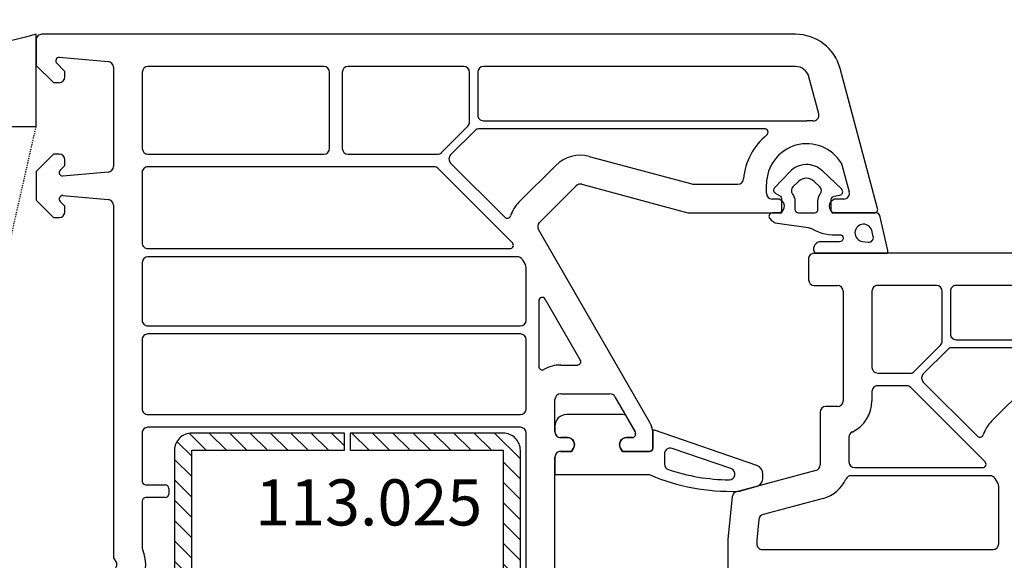
# Model space of a CAD drawing. Units: millimetres. Extents: x 53211 to 162103, y -2305 to 18335.
# Drawn here: x 62964 to 63049, y 8123 to 8170 of the extents above; entities that cross this region are included whole.
import ezdxf

# ---------------------------------------------------------------- set-up
doc = ezdxf.new("R2010")
doc.units = ezdxf.units.MM
doc.linetypes.add('HIDDEN', pattern=[0.375, 0.25, -0.125])
for name, color, linetype in [('ościeżnica', 30, 'Continuous'), ('P', 7, 'Continuous'), ('PL_CONT', 210, 'Continuous'), ('skrzydło', 1, 'Continuous'), ('VEKA_GASKET_AUSSEN', 6, 'Continuous'), ('VEKA_GASKET_INNEN', 6, 'Continuous'), ('VEKA_HATCH_REINFORCEMENT_STEEL', 6, 'Continuous'), ('VEKA_PVC_INNEN', 7, 'Continuous'), ('VEKA_STEEL_AUSSEN', 1, 'Continuous'), ('WO_HIDD', 32, 'HIDDEN')]:
    doc.layers.add(name, color=color, linetype=linetype)
doc.styles.get("Standard").update_dxf_attribs({"font": 'arial.ttf'})
doc.dimstyles.new('główny', dxfattribs={"dimtxt": 10, "dimasz": 3, "dimexe": 1, "dimexo": 5, "dimgap": 2, "dimtad": 1, "dimdec": 1, "dimrnd": 0.05, "dimdsep": 46, "dimtxsty": 'Standard', "dimcen": 1.5, "dimclrd": 5, "dimclre": 5, "dimclrt": 1, "dimadec": 1, "dimazin": 2, "dimtfac": 1, "dimtdec": 1, "dimtofl": 0, "dimtmove": 0, "dimatfit": 3, "dimfxl": 1, "dimtolj": 1, "dimtzin": 0, "dimarcsym": 0})

# ---------------------------------------------------------------- blocks, each defined once
blk = doc.blocks.new('JOIN_INSERT_18_515582981529358')
at = {"layer": 'VEKA_GASKET_AUSSEN', "lineweight": -3}
blk.add_lwpolyline([(5.457, 12.172, 0.058768), (5.43, 12.358), (5.042, 13.805, 0.339454), (4.269, 14.398), (3.958, 14.398, 0.315299), (3.207, 13.872), (0.146, 4.983, 0.515034), (0.24, 4.85), (1.7, 4.85, -0.414214), (2, 4.55), (2, 2.204), (1.7, 2.03, -0.57735), (0.8, 2.55), (0.8, 3.05, 0.414214), (0.5, 3.35), (0.438, 3.35, 0.131652), (0.288, 3.31), (-1.167, 2.47, 0.064797), (-1.2, 2.214), (-1.2, -2.65, 0.414214), (-0.2, -3.65), (0.3, -3.65, 0.414214), (0.8, -3.15), (0.8, -2.55, -0.57735), (1.7, -2.03), (2, -2.204), (2, -3.15, 0.414214), (2.5, -3.65), (4, -3.65), (4, 4.417, -0.099766), (4.039, 4.611, 0.106588)], format="xyb", close=True, dxfattribs=at)
at = {"layer": 'VEKA_GASKET_INNEN', "lineweight": -3}
blk.add_lwpolyline([(3.093, 5.85, 0.322248), (3.567, 6.191, 0.077824), (4.462, 11.452, 0.852229), (3.489, 11.622), (1.73, 6.513, 0.515034), (2.203, 5.85)], format="xyb", close=True, dxfattribs=at)
blk = doc.blocks.new('JOIN_INSERT_17_515582981626962')
at = {"layer": 'VEKA_GASKET_AUSSEN', "linetype": 'Continuous', "lineweight": -3}
blk.add_lwpolyline([(3.89, 2.815, -0.443374), (4.189, 3.144), (4.2, 3.144, -0.414214), (4.5, 2.844), (4.5, 1.083, 0.538154), (5.5, 0.704), (5.5, 7.006, 0.123079), (5.255, 7.023), (2.233, 6.325, 0.349216), (2, 6.033), (2, 2.316, -0.414214), (1.8, 2.116), (0.852, 2.116, -0.36397), (0.556, 2.364), (0.467, 2.868, 0.614619), (-0.045, 3.023), (-1.646, 1.348, 0.415767), (-1.574, -1.487), (-0.183, -2.802, 0.484461), (0.282, -2.734), (0.513, -2.334, -0.267949), (0.773, -2.184), (1.8, -2.184, -0.414214), (2, -2.384), (2, -2.984, 0.598624), (2.466, -3.234, 0.214293), (2.903, -2.54), (3.274, 0.104, -0.093804), (3.393, 0.456, 0.154259)], format="xyb", close=True, dxfattribs=at)
at = {"layer": 'VEKA_GASKET_INNEN', "linetype": 'Continuous', "lineweight": -3}
for points in [[(4.475, 4.834), (4.535, 5.326, 0.520567), (4.048, 5.765), (3.639, 5.67, 2.050304)], [(2, 0.666, 0.414214), (1.7, 0.966), (0.967, 0.966, -0.162813), (0.366, 1.167, 0.38357), (-0.301, 1.109), (-0.731, 0.649, 0.394397), (-0.731, -0.717), (-0.301, -1.177, 0.38357), (0.366, -1.235, -0.162813), (0.967, -1.034), (1.7, -1.034, 0.414214), (2, -0.734)]]:
    blk.add_lwpolyline(points, format="xyb", close=True, dxfattribs=at)
blk = doc.blocks.new('JOIN_INSERT_16_515582981624464')
at = {"layer": 'VEKA_HATCH_REINFORCEMENT_STEEL', "linetype": 'Continuous'}
h = blk.add_hatch(dxfattribs=at)
h.set_pattern_fill('ANSI31', color=256, scale=10, style=0)
h.set_pattern_definition([(45, (0, 0), (-0.883883, 0.883883), [])])
edge = h.paths.add_edge_path()
edge.add_line((1.5, -15.251), (0, -15.251))
edge.add_line((0, -15.251), (0, -28.501))
edge.add_arc((1.5, -28.501), 1.5, 180, 270)
edge.add_line((1.5, -30.001), (28.5, -30.001))
edge.add_arc((28.5, -28.501), 1.5, 270, 360)
edge.add_line((30, -28.501), (30, -1.501))
edge.add_arc((28.5, -1.501), 1.5, 0, 90)
edge.add_line((28.5, -0.001), (1.5, -0.001))
edge.add_arc((1.5, -1.501), 1.5, 90, 180)
edge.add_line((0, -1.501), (0, -14.751))
edge.add_line((0, -14.751), (1.5, -14.751))
edge.add_line((1.5, -14.751), (1.5, -1.501))
edge.add_line((1.5, -1.501), (28.5, -1.501))
edge.add_line((28.5, -1.501), (28.5, -28.501))
edge.add_line((28.5, -28.501), (1.5, -28.501))
edge.add_line((1.5, -28.501), (1.5, -15.251))
at = {"layer": 'VEKA_STEEL_AUSSEN', "linetype": 'Continuous', "lineweight": -3}
blk.add_lwpolyline([(1.5, -15.251), (0, -15.251), (0, -28.501, 0.414214), (1.5, -30.001), (28.5, -30.001, 0.414214), (30, -28.501), (30, -1.501, 0.414214), (28.5, -0.001), (1.5, -0.001, 0.414214), (0, -1.501), (0, -14.751), (1.5, -14.751), (1.5, -1.501), (28.5, -1.501), (28.5, -28.501), (1.5, -28.501)], format="xyb", close=True, dxfattribs=at)
blk = doc.blocks.new('*D191')
at = {"layer": 'Defpoints', "color": 0, "transparency": 16777216}
for p in [(64564.981, 8317.02), (62964.981, 8166.691), (64564.981, 8166.691)]:
    blk.add_point(p, dxfattribs=at)
at = {"layer": 'P', "color": 5, "lineweight": -2, "transparency": 16777216}
for p, q in [((62964.981, 8171.691), (62964.981, 8318.02)), ((64564.981, 8171.691), (64564.981, 8318.02))]:
    blk.add_line(p, q, dxfattribs=at)
at = {"layer": 'P', "color": 5, "linetype": 'Continuous', "lineweight": -2, "transparency": 16777216}
blk.add_line((62967.981, 8317.02), (64561.981, 8317.02), dxfattribs=at)
at = {"layer": 'P', "color": 5, "transparency": 16777216}
for points in [[(62967.981, 8317.52), (62967.981, 8316.52), (62964.981, 8317.02)], [(64561.981, 8317.52), (64561.981, 8316.52), (64564.981, 8317.02)]]:
    blk.add_solid(points, dxfattribs=at)
at = {"layer": 'P', "color": 1, "transparency": 16777216, "insert": (63764.981, 8357.313), "char_height": 75, "attachment_point": 5}
blk.add_mtext('\\A1;H = 1600', dxfattribs=at)
blk = doc.blocks.new('*D197')
at = {"layer": 'Defpoints', "color": 0, "transparency": 16777216}
for p in [(63764.981, 8203.718), (62964.981, 8166.691), (63764.981, 8166.291)]:
    blk.add_point(p, dxfattribs=at)
at = {"layer": 'P', "color": 5, "lineweight": -2, "transparency": 16777216}
for p, q in [((62964.981, 8171.691), (62964.981, 8204.718)), ((63764.981, 8171.291), (63764.981, 8204.718))]:
    blk.add_line(p, q, dxfattribs=at)
at = {"layer": 'P', "color": 5, "linetype": 'Continuous', "lineweight": -2, "transparency": 16777216}
blk.add_line((62967.981, 8203.718), (63761.981, 8203.718), dxfattribs=at)
at = {"layer": 'P', "color": 5, "transparency": 16777216}
for points in [[(62967.981, 8204.218), (62967.981, 8203.218), (62964.981, 8203.718)], [(63761.981, 8204.218), (63761.981, 8203.218), (63764.981, 8203.718)]]:
    blk.add_solid(points, dxfattribs=at)
at = {"layer": 'P', "color": 1, "transparency": 16777216, "insert": (63364.981, 8244.011), "char_height": 75, "attachment_point": 5}
blk.add_mtext('\\A1;W1 = 800', dxfattribs=at)

msp = doc.modelspace()

# ---------------------------------------------------------------- linework, layer by layer
at = {"layer": 'ościeżnica', "lineweight": -3}
for p, q in [((62964.981, 8167.791), (62964.981, 8165.591)), ((63030.849, 8168.291), (62965.481, 8168.291)), ((62966.985, 8166.292), (62971.224, 8165.922)), ((62964.981, 8165.591), (62966.481, 8164.091)), ((62967.422, 8165.13), (62966.773, 8165.779)), ((62971.681, 8165.423), (62971.681, 8156.829)), ((62989.931, 8165.491), (62974.681, 8165.491)), ((63002.081, 8165.491), (62992.031, 8165.491)), ((63030.849, 8165.491), (63003.781, 8165.491)), ((63037.97, 8153.169), (63034.713, 8165.327)), ((62967.481, 8164.591), (62967.481, 8164.988)), ((62974.181, 8164.991), (62974.181, 8158.391)), ((62990.431, 8158.391), (62990.431, 8164.991)), ((62991.531, 8164.991), (62991.531, 8158.391)), ((63002.581, 8160.67), (63002.581, 8164.991)), ((63003.281, 8164.991), (63003.281, 8161.291)), ((63032.867, 8161.395), (63032.008, 8164.602)), ((62966.481, 8164.091), (62966.981, 8164.091)), ((63003.781, 8160.791), (63031.831, 8160.791)), ((63000.155, 8158.038), (63002.434, 8160.317)), ((63003.052, 8159.945), (63000.931, 8157.824)), ((63028.171, 8160.091), (63003.406, 8160.091)), ((62966.481, 8157.891), (62964.981, 8156.391)), ((62966.981, 8157.891), (62966.481, 8157.891)), ((62967.481, 8156.994), (62967.481, 8157.391)), ((62974.681, 8157.891), (62989.931, 8157.891)), ((62992.031, 8157.891), (62999.802, 8157.891)), ((63012.959, 8157.689), (63021.844, 8155.308)), ((62967.068, 8156.499), (62967.422, 8156.853)), ((62999.494, 8156.791), (62974.681, 8156.791)), ((63006.289, 8150.203), (62999.847, 8156.645)), ((63000.931, 8157.117), (63005.635, 8152.413)), ((63006.859, 8153.711), (63010.061, 8156.913)), ((63034.88, 8156.974), (63035.511, 8154.621)), ((62964.981, 8156.391), (62964.981, 8153.891)), ((62971.224, 8156.331), (62967.307, 8155.988)), ((62974.181, 8156.291), (62974.181, 8150.191)), ((63008.627, 8151.943), (63011.829, 8155.145)), ((63012.312, 8155.274), (63021.515, 8152.808)), ((63021.973, 8155.291), (63025.851, 8155.291)), ((63028.331, 8154.491), (63028.331, 8155.291)), ((62967.307, 8154.294), (62971.224, 8153.952)), ((63029.281, 8153.991), (63028.831, 8153.991)), ((63035.028, 8153.991), (63034.381, 8153.991)), ((62964.981, 8153.891), (62966.481, 8152.391)), ((62967.422, 8153.43), (62967.068, 8153.783)), ((62967.481, 8152.891), (62967.481, 8153.288)), ((62971.681, 8153.453), (62971.681, 8123.005)), ((62966.481, 8152.391), (62966.981, 8152.391)), ((63021.644, 8152.791), (63029.627, 8152.791)), ((63029.627, 8152.791), (63029.8, 8153.091)), ((63033.861, 8153.091), (63034.034, 8152.791)), ((63034.034, 8152.791), (63037.681, 8152.791)), ((63018.213, 8134.599), (63008.548, 8151.34)), ((62974.681, 8149.691), (63006.077, 8149.691)), ((63006.728, 8148.991), (62974.681, 8148.991)), ((62974.181, 8148.491), (62974.181, 8143.491)), ((63007.414, 8148.304), (63007.161, 8148.741)), ((63007.481, 8143.491), (63007.481, 8148.054)), ((63008.581, 8145.163), (63008.581, 8139.477)), ((63012.184, 8140.041), (63009.14, 8145.313)), ((62974.681, 8142.991), (63006.981, 8142.991)), ((63006.981, 8142.291), (62974.681, 8142.291)), ((62974.181, 8141.791), (62974.181, 8135.791)), ((63007.481, 8135.791), (63007.481, 8141.791)), ((63010.481, 8139.591), (63011.924, 8139.591)), ((63010.481, 8137.091), (63014.753, 8137.091)), ((63009.981, 8133.791), (63009.981, 8136.591)), ((63015.186, 8136.841), (63016.94, 8133.803)), ((62974.681, 8135.291), (63006.981, 8135.291)), ((62974.181, 8133.691), (62974.181, 8129.491)), ((63006.981, 8134.191), (62974.681, 8134.191)), ((63007.481, 8103.191), (63007.481, 8133.691)), ((63016.981, 8133.653), (63016.981, 8133.591)), ((63018.481, 8132.391), (63018.481, 8133.599)), ((63011.081, 8133.291), (63010.481, 8133.291)), ((63016.681, 8133.291), (63016.181, 8133.291)), ((63010.481, 8132.091), (63011.427, 8132.091)), ((63011.427, 8132.091), (63011.6, 8132.391)), ((63015.661, 8132.391), (63015.834, 8132.091)), ((63015.834, 8132.091), (63018.181, 8132.091)), ((63009.981, 8098.23), (63009.981, 8131.591)), ((62974.481, 8129.191), (62976.181, 8129.191)), ((62976.481, 8128.891), (62976.481, 8128.391)), ((62974.181, 8127.791), (62974.181, 8123.709)), ((62976.181, 8128.091), (62974.481, 8128.091))]:
    msp.add_line(p, q, dxfattribs=at)
for centre, major_axis, start_param, end_param in [((62965.481, 8167.791), (0.354, -0.354), 2.356194, 3.926991), ((63030.849, 8164.291), (2.828, -2.828), 1.047198, 2.356194), ((62966.985, 8165.992), (0.213, -0.213), 2.356194, 4.712389), ((62971.181, 8165.423), (0.354, -0.354), 0.785398, 2.268928), ((62967.281, 8164.988), (0.141, 0.141), -0.785398, 0), ((62974.681, 8164.991), (0.354, 0.354), 0.785398, 2.356194), ((62989.931, 8164.991), (0.354, -0.354), 0.785398, 2.356194), ((62992.031, 8164.991), (0.354, 0.354), 0.785398, 2.356194), ((63002.081, 8164.991), (0.354, -0.354), 0.785398, 2.356194), ((63003.781, 8164.991), (0.354, 0.354), 0.785398, 2.356194), ((63030.849, 8164.291), (0.849, -0.849), 1.047198, 2.356194), ((62966.981, 8164.591), (0.354, -0.354), 5.497787, 7.068583), ((63003.781, 8161.291), (0.354, 0.354), 2.356194, 3.926991), ((63031.831, 8155.291), (3.889, 3.889), 0.692958, 0.785398), ((63032.384, 8161.266), (0.354, -0.354), 5.405347, 7.330383), ((63002.081, 8160.67), (0.354, -0.354), 6.283185, 7.068583), ((63003.406, 8159.591), (0.354, 0.354), 0.785398, 1.570796), ((63028.171, 8159.791), (0.212, 0.212), 4.609707, 7.068583), ((63031.831, 8155.291), (3.889, 3.889), 1.468114, 2.272764), ((63031.831, 8155.291), (2.475, -2.475), 1.329483, 3.926991), ((62974.681, 8158.391), (0.354, -0.354), 3.926991, 5.497787), ((62989.931, 8158.391), (0.354, 0.354), 3.926991, 5.497787), ((62992.031, 8158.391), (0.354, -0.354), 3.926991, 5.497787), ((62966.981, 8157.391), (0.354, 0.354), -0.785398, 0.785398), ((62999.802, 8158.391), (0.354, 0.354), 3.926991, 4.712389), ((63001.285, 8157.47), (0.354, 0.354), 1.570796, 3.141593), ((63012.182, 8154.791), (2.121, -2.121), 2.094395, 3.141593), ((62967.281, 8156.994), (0.141, -0.141), 0, 0.785398), ((62971.181, 8156.829), (0.354, 0.354), 4.014257, 5.497787), ((62974.681, 8156.291), (0.354, -0.354), 2.356194, 3.926991), ((62999.494, 8156.291), (0.354, 0.354), 0, 0.785398), ((63034.397, 8156.844), (0.354, 0.354), -0.523599, -0.241314), ((62967.281, 8156.287), (0.212, 0.212), 1.570796, 4.014257), ((63025.851, 8155.791), (0.354, 0.354), 3.926991, 5.414357), ((63012.182, 8154.791), (0.354, -0.354), 2.094395, 3.141593), ((63021.973, 8155.791), (0.354, -0.354), 5.235988, 5.497787), ((62967.281, 8153.995), (0.212, 0.212), 0.698132, 3.141593), ((62971.181, 8153.453), (0.354, 0.354), -0.785398, 0.698132), ((63028.831, 8154.491), (0.354, -0.354), 3.926991, 5.497787), ((63029.281, 8153.391), (0.424, -0.424), 0.261799, 2.356194), ((63034.381, 8153.391), (0.424, -0.424), 2.356194, 4.45059), ((63035.028, 8154.491), (0.354, 0.354), 3.926991, 5.759587), ((62967.281, 8153.288), (0.141, -0.141), 0.785398, 1.570796), ((63008.981, 8151.59), (2.121, 2.121), 1.570796, 2.037108), ((63037.681, 8153.091), (0.212, -0.212), 5.497787, 7.330383), ((62966.981, 8152.891), (0.354, -0.354), 5.497787, 7.068583), ((63005.847, 8152.625), (0.212, 0.212), 3.141593, 5.178701), ((63021.644, 8153.291), (0.354, -0.354), 5.235988, 5.497787), ((63008.981, 8151.59), (0.354, -0.354), 3.141593, 4.45059), ((62974.681, 8150.191), (0.354, 0.354), 2.356194, 3.926991), ((63006.077, 8149.991), (0.212, 0.212), 3.926991, 6.283185), ((62974.681, 8148.491), (0.354, 0.354), 0.785398, 2.356194), ((63006.728, 8148.491), (0.354, -0.354), 1.308997, 2.356194), ((63006.981, 8148.054), (0.354, 0.354), -0.785398, -0.261799), ((63008.881, 8145.163), (0.212, 0.212), -0.261799, 2.356194), ((62974.681, 8143.491), (0.354, 0.354), 2.356194, 3.926991), ((63006.981, 8143.491), (0.354, 0.354), 3.926991, 5.497787), ((62974.681, 8141.791), (0.354, -0.354), 2.356194, 3.926991), ((63006.981, 8141.791), (0.354, 0.354), -0.785398, 0.785398), ((63008.881, 8139.477), (0.212, -0.212), 3.926991, 6.003977), ((63010.481, 8136.591), (2.121, 2.121), 0.785398, 1.291588), ((63011.924, 8139.891), (0.212, 0.212), 3.926991, 6.021386), ((63010.481, 8136.591), (0.354, 0.354), 0.785398, 2.356194), ((63014.753, 8136.591), (0.354, -0.354), 1.308997, 2.356194), ((62974.681, 8135.791), (0.354, 0.354), 2.356194, 3.926991), ((63006.981, 8135.791), (0.354, -0.354), 5.497787, 7.068583), ((63016.481, 8133.599), (1.414, -1.414), 0.785398, 1.308997), ((62974.681, 8133.691), (0.354, -0.354), 2.356194, 3.926991), ((63006.981, 8133.691), (0.354, 0.354), -0.785398, 0.785398), ((63010.481, 8133.791), (0.354, -0.354), 3.926991, 5.497787), ((63016.681, 8133.591), (0.212, 0.212), 3.926991, 5.497787), ((63016.681, 8133.653), (0.212, 0.212), -0.785398, -0.261799), ((63011.081, 8132.691), (0.424, -0.424), 0.261799, 2.356194), ((63016.181, 8132.691), (0.424, -0.424), 2.356194, 4.45059), ((63010.481, 8131.591), (0.354, -0.354), 2.356194, 3.926991), ((63018.181, 8132.391), (0.212, -0.212), 5.497787, 7.068583), ((62974.481, 8129.491), (0.212, -0.212), 3.926991, 5.497787), ((62976.181, 8128.891), (0.212, -0.212), 0.785398, 2.356194), ((62976.181, 8128.391), (0.212, 0.212), 3.926991, 5.497787), ((62974.481, 8127.791), (0.212, 0.212), 0.785398, 2.356194), ((62974.681, 8123.709), (0.354, 0.354), 2.356194, 2.77325), ((62971.481, 8122.291), (2.121, -2.121), 0.368343, 1.202453), ((62972.181, 8123.005), (0.354, 0.354), 2.356194, 3.151593), ((62971.481, 8122.291), (0.354, -0.354), 6.273185, 7.863982)]:
    msp.add_ellipse(centre, major_axis=major_axis, ratio=1, start_param=start_param, end_param=end_param, dxfattribs=at)
at = {"layer": 'PL_CONT'}
msp.add_lwpolyline([(62949.981, 8168.291), (62949.981, 8160.291), (62949.981, 8160.291), (62964.981, 8160.291), (62964.981, 8160.291), (62964.981, 8168.291, -0.143486)], format="xyb", close=True, dxfattribs=at)
at = {"layer": 'skrzydło', "lineweight": -3}
for p, q in [((63071.849, 8149.291), (63032.481, 8149.291)), ((63031.981, 8148.791), (63031.981, 8146.991)), ((63032.481, 8146.491), (63034.481, 8146.491)), ((63043.081, 8146.491), (63037.981, 8146.491)), ((63071.849, 8146.491), (63044.781, 8146.491)), ((63034.981, 8145.991), (63034.981, 8136.491)), ((63037.481, 8145.991), (63037.481, 8139.391)), ((63043.581, 8141.67), (63043.581, 8145.991)), ((63044.281, 8145.991), (63044.281, 8142.291)), ((63041.155, 8139.038), (63043.434, 8141.317)), ((63044.781, 8141.791), (63072.831, 8141.791)), ((63044.052, 8140.945), (63041.931, 8138.824)), ((63069.171, 8141.091), (63044.406, 8141.091)), ((63037.981, 8138.891), (63040.802, 8138.891)), ((63040.494, 8137.791), (63037.981, 8137.791)), ((63041.931, 8138.117), (63046.635, 8133.413)), ((63047.859, 8134.711), (63051.061, 8137.913)), ((63037.481, 8137.291), (63037.481, 8136.491)), ((63047.289, 8131.203), (63040.847, 8137.645)), ((63032.981, 8135.491), (63032.981, 8130.919)), ((63034.481, 8135.991), (63033.481, 8135.991)), ((63035.481, 8133.329), (63035.481, 8131.191)), ((63032.61, 8130.436), (63025.734, 8128.593)), ((63035.981, 8130.691), (63047.077, 8130.691)), ((63047.728, 8129.991), (63035.676, 8129.991)), ((63048.414, 8129.304), (63048.161, 8129.741)), ((63048.481, 8124.091), (63048.481, 8129.054)), ((63025.366, 8128.163), (63024.981, 8124.491)), ((63033.257, 8128.021), (63028.041, 8126.623)), ((63027.673, 8126.192), (63027.483, 8124.386)), ((63024.981, 8124.491), (63024.981, 8107.691)), ((63027.481, 8124.334), (63027.481, 8124.091)), ((63027.981, 8123.591), (63047.981, 8123.591))]:
    msp.add_line(p, q, dxfattribs=at)
for centre, major_axis, start_param, end_param in [((63032.481, 8148.791), (0.354, -0.354), 2.356194, 3.926991), ((63032.481, 8146.991), (0.354, -0.354), 3.926991, 5.497787), ((63034.481, 8145.991), (0.354, -0.354), 0.785398, 2.356194), ((63037.981, 8145.991), (0.354, -0.354), 2.356194, 3.926991), ((63043.081, 8145.991), (0.354, 0.354), -0.785398, 0.785398), ((63044.781, 8145.991), (0.354, -0.354), 2.356194, 3.926991), ((63044.781, 8142.291), (0.354, 0.354), 2.356194, 3.926991), ((63044.406, 8140.591), (0.354, -0.354), 2.356194, 3.141593), ((63037.981, 8139.391), (0.354, -0.354), 3.926991, 5.497787), ((63040.802, 8139.391), (0.354, 0.354), 3.926991, 4.712389), ((63042.285, 8138.47), (0.354, 0.354), 1.570796, 3.141593), ((63037.981, 8137.291), (0.354, -0.354), 2.356194, 3.926991), ((63040.494, 8137.291), (0.354, -0.354), 1.570796, 2.356194), ((63034.481, 8136.491), (0.354, 0.354), 3.926991, 5.497787), ((63034.481, 8136.491), (2.121, -2.121), 5.940698, 7.068583), ((63033.481, 8135.491), (0.354, 0.354), 0.785398, 2.356194), ((63049.981, 8132.59), (2.121, 2.121), 1.570796, 2.037108), ((63035.981, 8133.329), (0.354, 0.354), 1.228309, 2.356194), ((63046.847, 8133.625), (0.212, 0.212), 3.141593, 5.178701), ((63032.481, 8130.919), (0.354, 0.354), 4.18879, 5.497787), ((63035.981, 8131.191), (0.354, -0.354), 3.926991, 5.497787), ((63047.077, 8130.991), (0.212, -0.212), 5.497787, 7.853982), ((63032.481, 8130.919), (2.121, -2.121), 5.759587, 6.648554), ((63035.676, 8129.491), (0.354, -0.354), 2.356194, 3.506961), ((63047.728, 8129.491), (0.354, -0.354), 1.308997, 2.356194), ((63047.981, 8129.054), (0.354, -0.354), 0.785398, 1.308997), ((63025.864, 8128.11), (0.354, -0.354), 2.617994, 3.822271), ((63028.17, 8126.14), (0.354, -0.354), 2.617994, 3.822271), ((63027.981, 8124.334), (0.354, -0.354), 3.822271, 3.926991), ((63027.981, 8124.091), (0.354, 0.354), 2.356194, 3.926991), ((63047.981, 8124.091), (0.354, -0.354), 5.497787, 7.068583)]:
    msp.add_ellipse(centre, major_axis=major_axis, ratio=1, start_param=start_param, end_param=end_param, dxfattribs=at)
at = {"layer": 'VEKA_PVC_INNEN', "lineweight": -3}
msp.add_ellipse((63043.081, 8141.67), major_axis=(0.354, -0.354), ratio=1, start_param=6.283185, end_param=7.068583, dxfattribs=at)
at = {"layer": 'WO_HIDD', "ltscale": 0.3}
msp.add_lwpolyline([(62949.981, 8094.291), (62964.981, 8160.291)], dxfattribs=at)

# ---------------------------------------------------------------- block references
at = {"zscale": 0.2, "rotation": 270}
for name, p in [('JOIN_INSERT_17_515582981626962', (63031.831, 8154.791)), ('JOIN_INSERT_18_515582981529358', (63013.631, 8134.091)), ('JOIN_INSERT_16_515582981624464', (63006.981, 8133.691))]:
    msp.add_blockref(name, p, dxfattribs=at)

# ---------------------------------------------------------------- texts
at = {"layer": 'ościeżnica', "color": 6, "insert": (63003.672, 8129.672), "char_height": 4, "attachment_point": 3}
msp.add_mtext_dynamic_manual_height_columns('113.025\\P', width=12.87134, gutter_width=25, heights=[0], dxfattribs=at)

# ---------------------------------------------------------------- dimensions: what is measured, and where the dimension line sits
at = {"layer": 'P'}
for base, p2, text, picture, middle in [((64564.981, 8317.02), (64564.981, 8166.691), 'H = <>', '*D191', (63764.981, 8357.313)), ((63764.981, 8203.718), (63764.981, 8166.291), 'W1 = <>', '*D197', (63364.981, 8244.011))]:
    dim = msp.add_linear_dim(base=base, p1=(62964.981, 8166.691), p2=p2, text=text, dimstyle='główny', override={"dimtxt": 75}, dxfattribs=at)
    dim.commit()
    dim.dimension.update_dxf_attribs({"geometry": picture, "text_midpoint": middle})

doc.saveas('drawing.dxf')
